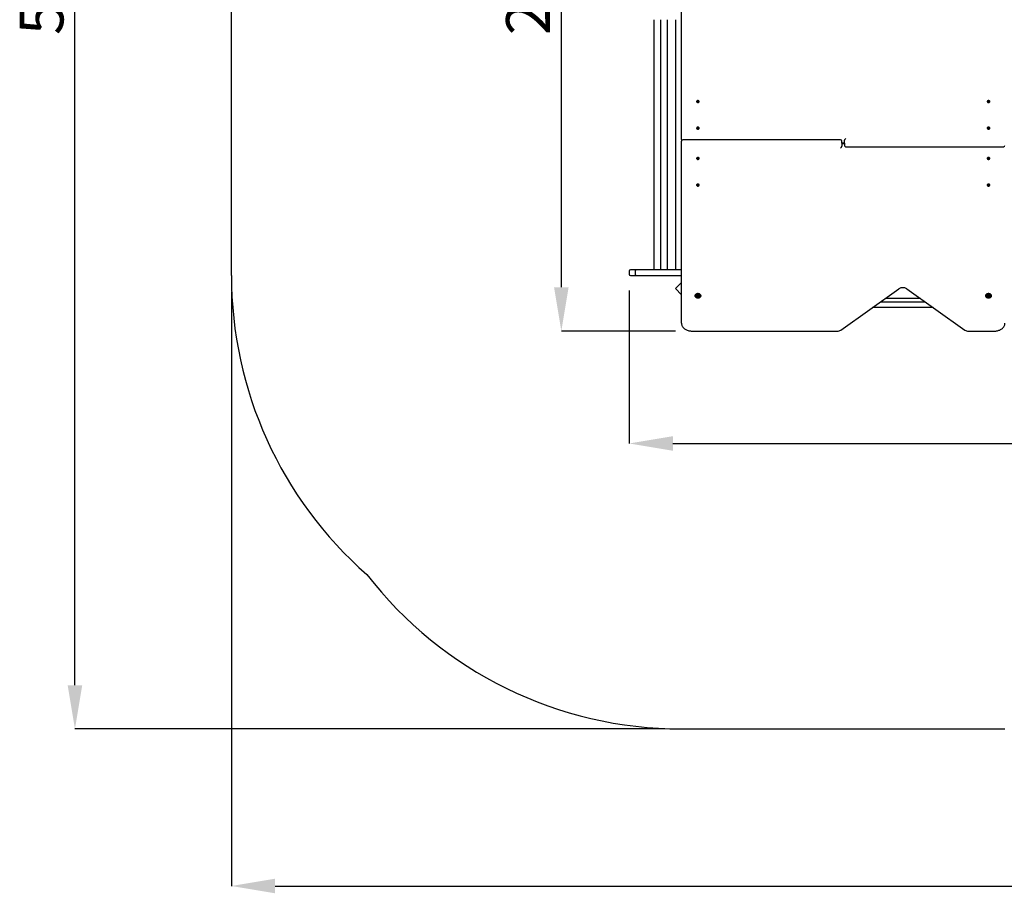
# Model space of a CAD drawing. Units: metres. Extents: x 1.78 to 9.59, y 1.99 to 8.31.
# Drawn here: x 1.78 to 5.49, y 1.99 to 5.28 of the extents above; entities that cross this region are included whole.
import ezdxf

# ---------------------------------------------------------------- set-up
doc = ezdxf.new("R2010")
doc.units = ezdxf.units.M
doc.header["$LTSCALE"] = 55
doc.header["$PDSIZE"] = -1
doc.linetypes.add('SLD-Сплошная', pattern=[0])
doc.layers.add('ПРИМЕЧАНИЯ', color=7, linetype='SLD-Сплошная')
doc.styles.add('SLDTEXTSTYLE3', font='isocpeui.ttf')
doc.dimstyles.new('SLDDIMSTYLE3', dxfattribs={"dimtxt": 0.165, "dimasz": 0.165, "dimexe": 0, "dimexo": 0.0625, "dimgap": 0.04125, "dimtad": 2, "dimrnd": 1e-09, "dimzin": 12, "dimdsep": 46, "dimtxsty": 'SLDTEXTSTYLE3', "dimsah": 1, "dimcen": 0.09, "dimadec": 0, "dimazin": 3, "dimtfac": 1, "dimtdec": 3, "dimtofl": 0, "dimtmove": 0, "dimatfit": 3, "dimfxl": 1, "dimfrac": 2, "dimtolj": 1, "dimtzin": 12, "dimarcsym": 0})

# ---------------------------------------------------------------- blocks, each defined once
blk = doc.blocks.new('_D_5')
at = {"layer": 'Defpoints', "color": 0, "transparency": 16777216}
for p in [(2.5773, 4.3155), (9.5857, 4.3155), (9.5857, 2.0135)]:
    blk.add_point(p, dxfattribs=at)
at = {"layer": 'ПРИМЕЧАНИЯ', "color": 0, "lineweight": -2, "transparency": 16777216}
for p, q in [((2.5773, 4.253), (2.5773, 2.0135)), ((9.5857, 4.253), (9.5857, 2.0135)), ((2.7423, 2.0135), (9.4207, 2.0135))]:
    blk.add_line(p, q, dxfattribs=at)
at = {"layer": 'ПРИМЕЧАНИЯ', "color": 0, "transparency": 16777216}
for points in [[(2.7423, 2.041), (2.7423, 1.986), (2.5773, 2.0135)], [(9.4207, 2.041), (9.4207, 1.986), (9.5857, 2.0135)]]:
    blk.add_solid(points, dxfattribs=at)
at = {"layer": 'ПРИМЕЧАНИЯ', "color": 0, "transparency": 16777216, "insert": (6.0815, 2.2219), "char_height": 0.165, "attachment_point": 2, "style": 'SLDTEXTSTYLE3'}
blk.add_mtext('\\A1;7.01м', dxfattribs=at)
blk = doc.blocks.new('_D_6')
at = {"layer": 'Defpoints', "color": 0, "transparency": 16777216}
for p in [(1.9873, 8.3097), (4.4076, 8.3097), (4.2746, 2.6056)]:
    blk.add_point(p, dxfattribs=at)
at = {"layer": 'ПРИМЕЧАНИЯ', "color": 0, "lineweight": -2, "transparency": 16777216}
for p, q in [((4.3451, 8.3097), (1.9873, 8.3097)), ((1.9873, 2.7706), (1.9873, 8.1447)), ((4.2121, 2.6056), (1.9873, 2.6056))]:
    blk.add_line(p, q, dxfattribs=at)
at = {"layer": 'ПРИМЕЧАНИЯ', "color": 0, "transparency": 16777216}
for points in [[(1.9598, 8.1447), (2.0148, 8.1447), (1.9873, 8.3097)], [(1.9598, 2.7706), (2.0148, 2.7706), (1.9873, 2.6056)]]:
    blk.add_solid(points, dxfattribs=at)
at = {"layer": 'ПРИМЕЧАНИЯ', "color": 0, "transparency": 16777216, "insert": (1.7789, 5.4577), "char_height": 0.165, "attachment_point": 2, "rotation": 90, "style": 'SLDTEXTSTYLE3'}
blk.add_mtext('\\A1;5.7м', dxfattribs=at)
blk = doc.blocks.new('_D_11')
at = {"layer": 'Defpoints', "color": 0, "transparency": 16777216}
for p in [(3.8216, 6.8085), (4.4091, 6.8085), (4.3146, 4.1056)]:
    blk.add_point(p, dxfattribs=at)
at = {"layer": 'ПРИМЕЧАНИЯ', "color": 0, "lineweight": -2, "transparency": 16777216}
for p, q in [((4.3466, 6.8085), (3.8216, 6.8085)), ((3.8216, 4.2706), (3.8216, 6.6435)), ((4.2521, 4.1056), (3.8216, 4.1056))]:
    blk.add_line(p, q, dxfattribs=at)
at = {"layer": 'ПРИМЕЧАНИЯ', "color": 0, "transparency": 16777216}
for points in [[(3.7941, 6.6435), (3.8491, 6.6435), (3.8216, 6.8085)], [(3.7941, 4.2706), (3.8491, 4.2706), (3.8216, 4.1056)]]:
    blk.add_solid(points, dxfattribs=at)
at = {"layer": 'ПРИМЕЧАНИЯ', "color": 0, "transparency": 16777216, "insert": (3.6132, 5.4571), "char_height": 0.165, "attachment_point": 2, "rotation": 90, "style": 'SLDTEXTSTYLE3'}
blk.add_mtext('\\A1;2.7м', dxfattribs=at)
blk = doc.blocks.new('_D_12')
at = {"layer": 'Defpoints', "color": 0, "transparency": 16777216}
for p in [(4.0773, 4.3205), (7.5857, 4.3415), (7.5857, 3.6818)]:
    blk.add_point(p, dxfattribs=at)
at = {"layer": 'ПРИМЕЧАНИЯ', "color": 0, "lineweight": -2, "transparency": 16777216}
for p, q in [((7.5857, 4.279), (7.5857, 3.6818)), ((4.0773, 4.258), (4.0773, 3.6818)), ((4.2423, 3.6818), (7.4207, 3.6818))]:
    blk.add_line(p, q, dxfattribs=at)
at = {"layer": 'ПРИМЕЧАНИЯ', "color": 0, "transparency": 16777216}
for points in [[(4.2423, 3.7093), (4.2423, 3.6543), (4.0773, 3.6818)], [(7.4207, 3.7093), (7.4207, 3.6543), (7.5857, 3.6818)]]:
    blk.add_solid(points, dxfattribs=at)
at = {"layer": 'ПРИМЕЧАНИЯ', "color": 0, "transparency": 16777216, "insert": (5.8315, 3.8881), "char_height": 0.165, "attachment_point": 2, "style": 'SLDTEXTSTYLE3'}
blk.add_mtext('\\A1;3.51м', dxfattribs=at)

msp = doc.modelspace()

# ---------------------------------------------------------------- linework, layer by layer
at = {"color": 7, "linetype": 'SLD-Сплошная', "lineweight": 25}
for p, q in [((4.2746, 4.8283), (4.2746, 5.4916)), ((4.1699, 5.2795), (4.1699, 4.3365)), ((4.195, 5.2795), (4.195, 4.3365)), ((4.2201, 5.2795), (4.2201, 4.3365)), ((4.2536, 4.3365), (4.2536, 5.2795)), ((4.3318, 4.9711), (4.3318, 4.9707)), ((4.3343, 4.9706), (4.3353, 4.971)), ((4.3348, 4.9699), (4.3343, 4.9706)), ((4.3348, 4.97), (4.3343, 4.9706)), ((4.3358, 4.9704), (4.3348, 4.9699)), ((4.3349, 4.9724), (4.3358, 4.9728)), ((4.3356, 4.9717), (4.3349, 4.9724)), ((4.3349, 4.9714), (4.3357, 4.9714)), ((4.3356, 4.9712), (4.3349, 4.9714)), ((4.3357, 4.9703), (4.3357, 4.9713)), ((4.3358, 4.9728), (4.3364, 4.9721)), ((4.3364, 4.9706), (4.3358, 4.9728)), ((4.3362, 4.97), (4.3362, 4.9705)), ((4.3365, 4.9704), (4.3362, 4.97)), ((4.3362, 4.9702), (4.3365, 4.9704)), ((4.3365, 4.9704), (4.3365, 4.9703)), ((4.3367, 4.9719), (4.337, 4.9723)), ((4.3374, 4.9695), (4.3368, 4.9702)), ((4.3369, 4.9703), (4.337, 4.9723)), ((4.337, 4.9723), (4.3371, 4.9718)), ((4.3373, 4.9702), (4.3376, 4.9699)), ((4.3374, 4.9719), (4.3385, 4.9723)), ((4.3374, 4.9704), (4.3376, 4.9707)), ((4.3383, 4.9698), (4.3374, 4.9695)), ((4.3383, 4.9708), (4.3376, 4.9708)), ((4.3376, 4.9707), (4.3376, 4.9695)), ((4.3377, 4.9711), (4.3383, 4.9708)), ((4.3377, 4.9706), (4.3383, 4.9698)), ((4.3379, 4.9713), (4.3385, 4.9723)), ((4.339, 4.9717), (4.3379, 4.9713)), ((4.3385, 4.9723), (4.339, 4.9717)), ((4.3414, 4.9707), (4.3414, 4.9711)), ((5.4278, 4.9711), (5.4278, 4.9707)), ((5.4303, 4.9717), (5.4308, 4.9723)), ((5.4313, 4.9713), (5.4303, 4.9717)), ((5.4308, 4.9723), (5.4318, 4.9719)), ((5.4314, 4.9713), (5.4308, 4.9723)), ((5.4309, 4.9708), (5.4316, 4.9711)), ((5.4317, 4.9708), (5.4309, 4.9708)), ((5.4309, 4.9698), (5.4316, 4.9706)), ((5.4318, 4.9695), (5.4309, 4.9698)), ((5.4317, 4.9695), (5.4317, 4.9707)), ((5.4318, 4.9704), (5.4317, 4.9707)), ((5.4317, 4.9699), (5.4319, 4.9702)), ((5.4324, 4.9702), (5.4318, 4.9695)), ((5.4322, 4.9723), (5.4325, 4.9719)), ((5.4322, 4.9718), (5.4322, 4.9723)), ((5.4324, 4.9703), (5.4322, 4.9723)), ((5.433, 4.97), (5.4327, 4.9704)), ((5.4327, 4.9703), (5.4328, 4.9704)), ((5.4328, 4.9721), (5.4334, 4.9728)), ((5.4328, 4.9706), (5.4334, 4.9728)), ((5.4328, 4.9704), (5.433, 4.9702)), ((5.4331, 4.9705), (5.433, 4.97)), ((5.4334, 4.9728), (5.4343, 4.9724)), ((5.4345, 4.9699), (5.4334, 4.9704)), ((5.4336, 4.9714), (5.4343, 4.9714)), ((5.4336, 4.9713), (5.4336, 4.9703)), ((5.4343, 4.9724), (5.4337, 4.9717)), ((5.4343, 4.9714), (5.4337, 4.9712)), ((5.4339, 4.971), (5.435, 4.9706)), ((5.4344, 4.97), (5.435, 4.9706)), ((5.435, 4.9706), (5.4345, 4.9699)), ((5.4374, 4.9707), (5.4374, 4.9711)), ((4.3318, 4.8707), (4.3318, 4.8703)), ((4.3341, 4.8707), (4.3353, 4.8709)), ((4.3344, 4.87), (4.3341, 4.8707)), ((4.3347, 4.87), (4.3341, 4.8707)), ((4.3355, 4.8702), (4.3344, 4.87)), ((4.3351, 4.8714), (4.3358, 4.8712)), ((4.3356, 4.871), (4.3351, 4.8714)), ((4.3356, 4.8723), (4.3365, 4.8725)), ((4.3358, 4.8715), (4.3356, 4.8723)), ((4.3357, 4.8697), (4.3359, 4.8702)), ((4.3362, 4.87), (4.3357, 4.8697)), ((4.3359, 4.8702), (4.3359, 4.8714)), ((4.3364, 4.8699), (4.3369, 4.8699)), ((4.3367, 4.869), (4.3364, 4.8698)), ((4.3365, 4.8725), (4.3368, 4.8717)), ((4.3368, 4.8702), (4.3365, 4.8725)), ((4.3377, 4.8691), (4.3367, 4.869)), ((4.337, 4.8714), (4.3375, 4.8718)), ((4.3375, 4.8718), (4.3373, 4.8713)), ((4.3381, 4.8701), (4.3374, 4.8702)), ((4.3374, 4.8701), (4.3374, 4.8691)), ((4.3374, 4.87), (4.3377, 4.8691)), ((4.3376, 4.8705), (4.3381, 4.8701)), ((4.3377, 4.8713), (4.3389, 4.8715)), ((4.3391, 4.8708), (4.3379, 4.8706)), ((4.3383, 4.8707), (4.3389, 4.8715)), ((4.3389, 4.8715), (4.3391, 4.8708)), ((4.3414, 4.8703), (4.3414, 4.8707)), ((5.4278, 4.8707), (5.4278, 4.8703)), ((5.4301, 4.8708), (5.4304, 4.8715)), ((5.4313, 4.8706), (5.4301, 4.8708)), ((5.4304, 4.8715), (5.4315, 4.8713)), ((5.4309, 4.8707), (5.4304, 4.8715)), ((5.4311, 4.8701), (5.4316, 4.8705)), ((5.4318, 4.8702), (5.4311, 4.8701)), ((5.4316, 4.8691), (5.4318, 4.87)), ((5.4325, 4.869), (5.4316, 4.8691)), ((5.4317, 4.8718), (5.4322, 4.8714)), ((5.4319, 4.8713), (5.4317, 4.8718)), ((5.4319, 4.8691), (5.4319, 4.8701)), ((5.4324, 4.8717), (5.4327, 4.8725)), ((5.4324, 4.8702), (5.4327, 4.8725)), ((5.4324, 4.8699), (5.4328, 4.8699)), ((5.4328, 4.8698), (5.4325, 4.869)), ((5.4327, 4.8725), (5.4337, 4.8723)), ((5.4335, 4.8697), (5.433, 4.87)), ((5.4333, 4.8702), (5.4335, 4.8697)), ((5.4337, 4.8723), (5.4334, 4.8715)), ((5.4334, 4.8714), (5.4334, 4.8702)), ((5.4334, 4.8712), (5.4341, 4.8714)), ((5.4341, 4.8714), (5.4336, 4.871)), ((5.4349, 4.87), (5.4337, 4.8702)), ((5.4339, 4.8709), (5.4351, 4.8707)), ((5.4345, 4.87), (5.4351, 4.8707)), ((5.4351, 4.8707), (5.4349, 4.87)), ((5.4374, 4.8703), (5.4374, 4.8707)), ((4.2746, 4.8283), (4.2746, 4.8212)), ((4.2746, 4.8135), (4.2746, 4.8212)), ((4.2746, 4.1353), (4.2746, 4.8135)), ((4.8746, 4.8262), (4.2796, 4.8262)), ((4.8796, 4.8135), (4.8796, 4.8212)), ((4.8796, 4.8155), (4.8896, 4.8155)), ((4.8796, 4.8135), (4.8796, 4.8021)), ((4.8896, 4.8114), (4.8796, 4.8114)), ((4.8896, 4.8135), (4.8896, 4.8248)), ((4.8896, 4.8135), (4.8896, 4.8057)), ((4.8946, 4.8007), (5.4896, 4.8007)), ((4.3318, 4.7566), (4.3318, 4.7562)), ((4.3341, 4.7562), (4.3344, 4.7569)), ((4.3347, 4.7569), (4.3341, 4.7562)), ((4.3353, 4.756), (4.3341, 4.7562)), ((4.3344, 4.7569), (4.3355, 4.7567)), ((4.3351, 4.7555), (4.3356, 4.7559)), ((4.3358, 4.7557), (4.3351, 4.7555)), ((4.3356, 4.7546), (4.3358, 4.7554)), ((4.3365, 4.7544), (4.3356, 4.7546)), ((4.3357, 4.7572), (4.3362, 4.7569)), ((4.3359, 4.7567), (4.3357, 4.7572)), ((4.3359, 4.7555), (4.3359, 4.7567)), ((4.3364, 4.7571), (4.3367, 4.7579)), ((4.3369, 4.757), (4.3364, 4.757)), ((4.3368, 4.7568), (4.3365, 4.7544)), ((4.3368, 4.7553), (4.3365, 4.7544)), ((4.3367, 4.7579), (4.3377, 4.7578)), ((4.3375, 4.7551), (4.337, 4.7555)), ((4.3373, 4.7556), (4.3375, 4.7551)), ((4.3374, 4.7578), (4.3374, 4.7568)), ((4.3377, 4.7578), (4.3374, 4.7569)), ((4.3374, 4.7567), (4.3381, 4.7568)), ((4.3381, 4.7568), (4.3376, 4.7564)), ((4.3389, 4.7554), (4.3377, 4.7556)), ((4.3379, 4.7563), (4.3391, 4.7561)), ((4.3383, 4.7563), (4.3389, 4.7554)), ((4.3391, 4.7561), (4.3389, 4.7554)), ((4.3414, 4.7562), (4.3414, 4.7566)), ((5.4278, 4.7566), (5.4278, 4.7562)), ((5.4301, 4.7561), (5.4313, 4.7563)), ((5.4304, 4.7554), (5.4301, 4.7561)), ((5.4309, 4.7563), (5.4304, 4.7554)), ((5.4315, 4.7556), (5.4304, 4.7554)), ((5.4311, 4.7568), (5.4318, 4.7567)), ((5.4316, 4.7564), (5.4311, 4.7568)), ((5.4316, 4.7578), (5.4325, 4.7579)), ((5.4318, 4.7569), (5.4316, 4.7578)), ((5.4317, 4.7551), (5.4319, 4.7556)), ((5.4322, 4.7555), (5.4317, 4.7551)), ((5.4319, 4.7568), (5.4319, 4.7578)), ((5.4328, 4.757), (5.4324, 4.757)), ((5.4324, 4.7568), (5.4327, 4.7544)), ((5.4327, 4.7544), (5.4324, 4.7553)), ((5.4325, 4.7579), (5.4328, 4.7571)), ((5.4337, 4.7546), (5.4327, 4.7544)), ((5.433, 4.7569), (5.4335, 4.7572)), ((5.4335, 4.7572), (5.4333, 4.7567)), ((5.4334, 4.7567), (5.4334, 4.7555)), ((5.4341, 4.7555), (5.4334, 4.7557)), ((5.4334, 4.7554), (5.4337, 4.7546)), ((5.4336, 4.7559), (5.4341, 4.7555)), ((5.4337, 4.7567), (5.4349, 4.7569)), ((5.4351, 4.7562), (5.4339, 4.756)), ((5.4345, 4.7569), (5.4351, 4.7562)), ((5.4349, 4.7569), (5.4351, 4.7562)), ((5.4374, 4.7562), (5.4374, 4.7566)), ((4.3318, 4.6562), (4.3318, 4.6558)), ((4.3343, 4.6564), (4.3348, 4.657)), ((4.3348, 4.6569), (4.3343, 4.6564)), ((4.3353, 4.6559), (4.3343, 4.6564)), ((4.3348, 4.657), (4.3358, 4.6565)), ((4.3349, 4.6555), (4.3356, 4.6557)), ((4.3357, 4.6555), (4.3349, 4.6555)), ((4.3349, 4.6545), (4.3356, 4.6552)), ((4.3358, 4.6541), (4.3349, 4.6545)), ((4.3357, 4.6556), (4.3357, 4.6566)), ((4.3364, 4.6563), (4.3358, 4.6541)), ((4.3364, 4.6548), (4.3358, 4.6541)), ((4.3362, 4.657), (4.3365, 4.6565)), ((4.3362, 4.6564), (4.3362, 4.657)), ((4.3365, 4.6566), (4.3362, 4.6567)), ((4.3365, 4.6566), (4.3365, 4.6566)), ((4.337, 4.6546), (4.3367, 4.655)), ((4.3368, 4.6567), (4.3374, 4.6574)), ((4.3369, 4.6566), (4.337, 4.6546)), ((4.3371, 4.6551), (4.337, 4.6546)), ((4.3376, 4.657), (4.3373, 4.6567)), ((4.3374, 4.6574), (4.3383, 4.6571)), ((4.3374, 4.6565), (4.3376, 4.6562)), ((4.3385, 4.6546), (4.3374, 4.655)), ((4.3376, 4.6574), (4.3376, 4.6562)), ((4.3376, 4.6561), (4.3383, 4.6561)), ((4.3383, 4.6571), (4.3377, 4.6563)), ((4.3383, 4.6561), (4.3377, 4.6558)), ((4.3379, 4.6556), (4.339, 4.6552)), ((4.3379, 4.6556), (4.3385, 4.6546)), ((4.339, 4.6552), (4.3385, 4.6546)), ((4.3414, 4.6558), (4.3414, 4.6562)), ((5.4278, 4.6562), (5.4278, 4.6558)), ((5.4303, 4.6552), (5.4313, 4.6556)), ((5.4308, 4.6546), (5.4303, 4.6552)), ((5.4314, 4.6556), (5.4308, 4.6546)), ((5.4318, 4.655), (5.4308, 4.6546)), ((5.4309, 4.6571), (5.4318, 4.6574)), ((5.4316, 4.6563), (5.4309, 4.6571)), ((5.4309, 4.6561), (5.4317, 4.6561)), ((5.4316, 4.6558), (5.4309, 4.6561)), ((5.4317, 4.6562), (5.4317, 4.6574)), ((5.4319, 4.6567), (5.4317, 4.657)), ((5.4318, 4.6565), (5.4317, 4.6562)), ((5.4318, 4.6574), (5.4324, 4.6567)), ((5.4324, 4.6566), (5.4322, 4.6546)), ((5.4322, 4.6546), (5.4322, 4.6551)), ((5.4325, 4.655), (5.4322, 4.6546)), ((5.4327, 4.6565), (5.433, 4.657)), ((5.4328, 4.6566), (5.4327, 4.6566)), ((5.433, 4.6567), (5.4328, 4.6566)), ((5.4328, 4.6563), (5.4334, 4.6541)), ((5.4334, 4.6541), (5.4328, 4.6548)), ((5.433, 4.657), (5.4331, 4.6564)), ((5.4334, 4.6565), (5.4345, 4.657)), ((5.4343, 4.6545), (5.4334, 4.6541)), ((5.4336, 4.6566), (5.4336, 4.6556)), ((5.4343, 4.6555), (5.4336, 4.6555)), ((5.4337, 4.6557), (5.4343, 4.6555)), ((5.4337, 4.6552), (5.4343, 4.6545)), ((5.435, 4.6564), (5.4339, 4.6559)), ((5.4344, 4.6569), (5.435, 4.6564)), ((5.4345, 4.657), (5.435, 4.6564)), ((5.4374, 4.6558), (5.4374, 4.6562)), ((4.0773, 4.3315), (4.0773, 4.3205)), ((4.0972, 4.3365), (4.0823, 4.3365)), ((4.0823, 4.3155), (4.0972, 4.3155)), ((4.1045, 4.3365), (4.0972, 4.3365)), ((4.0972, 4.3155), (4.1045, 4.3155)), ((4.0995, 4.3315), (4.0995, 4.3205)), ((4.1046, 4.3365), (4.1045, 4.3365)), ((4.1045, 4.3155), (4.1046, 4.3155)), ((4.1665, 4.3365), (4.1046, 4.3365)), ((4.1046, 4.3155), (4.1665, 4.3155)), ((4.2164, 4.3365), (4.1665, 4.3365)), ((4.1665, 4.3155), (4.2164, 4.3155)), ((4.2746, 4.3365), (4.2164, 4.3365)), ((4.2164, 4.3155), (4.2746, 4.3155)), ((4.2746, 4.2883), (4.2518, 4.2655)), ((4.2518, 4.2655), (4.2746, 4.2427)), ((4.326, 4.2392), (4.326, 4.2381)), ((4.3347, 4.238), (4.3347, 4.2386)), ((4.3347, 4.2354), (4.3347, 4.2367)), ((4.3386, 4.2386), (4.3386, 4.238)), ((4.3386, 4.2367), (4.3386, 4.2354)), ((4.3473, 4.2381), (4.3473, 4.2392)), ((4.8755, 4.1096), (5.0948, 4.2647)), ((5.1244, 4.2647), (5.3437, 4.1096)), ((5.422, 4.2392), (5.422, 4.2381)), ((5.4307, 4.238), (5.4307, 4.2386)), ((5.4307, 4.2354), (5.4307, 4.2367)), ((5.4346, 4.2386), (5.4346, 4.238)), ((5.4346, 4.2367), (5.4346, 4.2354)), ((5.4433, 4.2381), (5.4433, 4.2392)), ((5.0252, 4.2155), (5.194, 4.2155)), ((5.1756, 4.2285), (5.0436, 4.2285)), ((5.2237, 4.1945), (4.9955, 4.1945)), ((4.3146, 4.1056), (4.862, 4.1056)), ((5.3572, 4.1056), (5.4546, 4.1056))]:
    msp.add_line(p, q, dxfattribs=at)
at = {"color": 251, "linetype": 'SLD-Сплошная', "true_color": 0x636466}
for p, q in [((2.5773, 4.3155), (2.5773, 5.3115)), ((4.2746, 2.6056), (5.4946, 2.6056))]:
    msp.add_line(p, q, dxfattribs=at)
at = {"color": 7, "linetype": 'SLD-Сплошная', "lineweight": 25, "flags": 128}
for points in [[(4.3407, 4.9729), (4.34, 4.9736), (4.339, 4.9741), (4.3379, 4.9744), (4.3367, 4.9745), (4.3355, 4.9744), (4.3344, 4.9742), (4.3334, 4.9737), (4.3326, 4.973), (4.3321, 4.9723), (4.3318, 4.9714), (4.3319, 4.9706), (4.3322, 4.9698), (4.3328, 4.969), (4.3337, 4.9684), (4.3347, 4.968), (4.3359, 4.9678), (4.3371, 4.9678), (4.3383, 4.968), (4.3393, 4.9683), (4.3402, 4.9689), (4.3409, 4.9696), (4.3413, 4.9704), (4.3414, 4.9713), (4.3412, 4.9721), (4.3407, 4.9729)], [(4.3318, 4.9707), (4.3319, 4.9702), (4.3322, 4.9693), (4.3328, 4.9686), (4.3337, 4.968), (4.3347, 4.9676), (4.3359, 4.9674), (4.3371, 4.9673), (4.3383, 4.9675), (4.3393, 4.9679), (4.3402, 4.9685), (4.3409, 4.9692), (4.3413, 4.97), (4.3414, 4.9707)], [(5.4285, 4.9729), (5.428, 4.9721), (5.4278, 4.9713), (5.4279, 4.9704), (5.4283, 4.9696), (5.429, 4.9689), (5.4299, 4.9683), (5.431, 4.968), (5.4321, 4.9678), (5.4333, 4.9678), (5.4345, 4.968), (5.4355, 4.9684), (5.4364, 4.969), (5.437, 4.9698), (5.4374, 4.9706), (5.4374, 4.9714), (5.4371, 4.9723), (5.4366, 4.973), (5.4358, 4.9737), (5.4348, 4.9742), (5.4337, 4.9744), (5.4325, 4.9745), (5.4313, 4.9744), (5.4302, 4.9741), (5.4292, 4.9736), (5.4285, 4.9729)], [(5.4278, 4.9707), (5.4279, 4.97), (5.4283, 4.9692), (5.429, 4.9685), (5.4299, 4.9679), (5.431, 4.9675), (5.4321, 4.9673), (5.4333, 4.9674), (5.4345, 4.9676), (5.4355, 4.968), (5.4364, 4.9686), (5.437, 4.9693), (5.4374, 4.9702), (5.4374, 4.9707)], [(4.3355, 4.874), (4.3344, 4.8737), (4.3334, 4.8732), (4.3326, 4.8726), (4.3321, 4.8718), (4.3318, 4.871), (4.3319, 4.8701), (4.3322, 4.8693), (4.3329, 4.8686), (4.3337, 4.868), (4.3348, 4.8676), (4.3359, 4.8674), (4.3371, 4.8674), (4.3383, 4.8676), (4.3394, 4.868), (4.3403, 4.8685), (4.3409, 4.8692), (4.3413, 4.87), (4.3414, 4.8709), (4.3412, 4.8717), (4.3407, 4.8725), (4.34, 4.8732), (4.339, 4.8737), (4.3379, 4.874), (4.3367, 4.8741), (4.3355, 4.874)], [(4.3318, 4.8703), (4.3319, 4.8697), (4.3322, 4.8689), (4.3329, 4.8682), (4.3337, 4.8676), (4.3348, 4.8672), (4.3359, 4.8669), (4.3371, 4.8669), (4.3383, 4.8671), (4.3394, 4.8675), (4.3403, 4.8681), (4.3409, 4.8688), (4.3413, 4.8696), (4.3414, 4.8703)], [(5.4337, 4.874), (5.4325, 4.8741), (5.4314, 4.874), (5.4302, 4.8737), (5.4293, 4.8732), (5.4285, 4.8725), (5.428, 4.8717), (5.4278, 4.8709), (5.4279, 4.87), (5.4283, 4.8692), (5.429, 4.8685), (5.4299, 4.868), (5.4309, 4.8676), (5.4321, 4.8674), (5.4333, 4.8674), (5.4345, 4.8676), (5.4355, 4.868), (5.4364, 4.8686), (5.437, 4.8693), (5.4373, 4.8701), (5.4374, 4.871), (5.4372, 4.8718), (5.4366, 4.8726), (5.4359, 4.8732), (5.4349, 4.8737), (5.4337, 4.874)], [(5.4278, 4.8703), (5.4279, 4.8696), (5.4283, 4.8688), (5.429, 4.8681), (5.4299, 4.8675), (5.4309, 4.8671), (5.4321, 4.8669), (5.4333, 4.8669), (5.4345, 4.8672), (5.4355, 4.8676), (5.4364, 4.8682), (5.437, 4.8689), (5.4373, 4.8697), (5.4374, 4.8703)], [(4.3414, 4.7566), (4.3413, 4.7573), (4.3409, 4.7581), (4.3403, 4.7588), (4.3394, 4.7594), (4.3383, 4.7598), (4.3371, 4.76), (4.3359, 4.76), (4.3348, 4.7597), (4.3337, 4.7593), (4.3329, 4.7587), (4.3322, 4.758), (4.3319, 4.7572), (4.3318, 4.7566)], [(4.3355, 4.7529), (4.3367, 4.7528), (4.3379, 4.7529), (4.339, 4.7532), (4.34, 4.7537), (4.3407, 4.7544), (4.3412, 4.7552), (4.3414, 4.756), (4.3413, 4.7569), (4.3409, 4.7577), (4.3403, 4.7584), (4.3394, 4.759), (4.3383, 4.7594), (4.3371, 4.7596), (4.3359, 4.7595), (4.3348, 4.7593), (4.3337, 4.7589), (4.3329, 4.7583), (4.3322, 4.7576), (4.3319, 4.7568), (4.3318, 4.7559), (4.3321, 4.7551), (4.3326, 4.7543), (4.3334, 4.7537), (4.3344, 4.7532), (4.3355, 4.7529)], [(5.4374, 4.7566), (5.4373, 4.7572), (5.437, 4.758), (5.4364, 4.7587), (5.4355, 4.7593), (5.4345, 4.7597), (5.4333, 4.76), (5.4321, 4.76), (5.4309, 4.7598), (5.4299, 4.7594), (5.429, 4.7588), (5.4283, 4.7581), (5.4279, 4.7573), (5.4278, 4.7566)], [(5.4337, 4.7529), (5.4349, 4.7532), (5.4359, 4.7537), (5.4366, 4.7543), (5.4372, 4.7551), (5.4374, 4.7559), (5.4373, 4.7568), (5.437, 4.7576), (5.4364, 4.7583), (5.4355, 4.7589), (5.4345, 4.7593), (5.4333, 4.7595), (5.4321, 4.7596), (5.4309, 4.7594), (5.4299, 4.759), (5.429, 4.7584), (5.4283, 4.7577), (5.4279, 4.7569), (5.4278, 4.756), (5.428, 4.7552), (5.4285, 4.7544), (5.4293, 4.7537), (5.4302, 4.7532), (5.4314, 4.7529), (5.4325, 4.7528), (5.4337, 4.7529)], [(4.3414, 4.6562), (4.3413, 4.6569), (4.3409, 4.6577), (4.3402, 4.6584), (4.3393, 4.659), (4.3383, 4.6594), (4.3371, 4.6596), (4.3359, 4.6595), (4.3347, 4.6593), (4.3337, 4.6589), (4.3328, 4.6583), (4.3322, 4.6576), (4.3319, 4.6567), (4.3318, 4.6562)], [(4.3407, 4.654), (4.3412, 4.6548), (4.3414, 4.6556), (4.3413, 4.6565), (4.3409, 4.6573), (4.3402, 4.658), (4.3393, 4.6586), (4.3383, 4.659), (4.3371, 4.6591), (4.3359, 4.6591), (4.3347, 4.6589), (4.3337, 4.6585), (4.3328, 4.6579), (4.3322, 4.6571), (4.3319, 4.6563), (4.3318, 4.6555), (4.3321, 4.6546), (4.3326, 4.6539), (4.3334, 4.6532), (4.3344, 4.6528), (4.3355, 4.6525), (4.3367, 4.6524), (4.3379, 4.6525), (4.339, 4.6528), (4.34, 4.6534), (4.3407, 4.654)], [(5.4374, 4.6562), (5.4374, 4.6567), (5.437, 4.6576), (5.4364, 4.6583), (5.4355, 4.6589), (5.4345, 4.6593), (5.4333, 4.6595), (5.4321, 4.6596), (5.431, 4.6594), (5.4299, 4.659), (5.429, 4.6584), (5.4283, 4.6577), (5.4279, 4.6569), (5.4278, 4.6562)], [(5.4285, 4.654), (5.4292, 4.6534), (5.4302, 4.6528), (5.4313, 4.6525), (5.4325, 4.6524), (5.4337, 4.6525), (5.4348, 4.6528), (5.4358, 4.6532), (5.4366, 4.6539), (5.4371, 4.6546), (5.4374, 4.6555), (5.4374, 4.6563), (5.437, 4.6571), (5.4364, 4.6579), (5.4355, 4.6585), (5.4345, 4.6589), (5.4333, 4.6591), (5.4321, 4.6591), (5.431, 4.659), (5.4299, 4.6586), (5.429, 4.658), (5.4283, 4.6573), (5.4279, 4.6565), (5.4278, 4.6556), (5.428, 4.6548), (5.4285, 4.654)], [(4.3473, 4.2392), (4.3471, 4.2405), (4.3467, 4.2417), (4.346, 4.2428), (4.345, 4.2438), (4.3438, 4.2448), (4.3424, 4.2455), (4.3409, 4.2461), (4.3392, 4.2465), (4.3375, 4.2467), (4.3357, 4.2467), (4.334, 4.2465), (4.3323, 4.2461), (4.3308, 4.2455), (4.3294, 4.2448), (4.3282, 4.2438), (4.3273, 4.2428), (4.3265, 4.2417), (4.3261, 4.2405), (4.326, 4.2392)], [(4.3473, 4.2381), (4.3471, 4.2368), (4.3467, 4.2356), (4.346, 4.2345), (4.345, 4.2335), (4.3438, 4.2325), (4.3424, 4.2318), (4.3409, 4.2312), (4.3392, 4.2308), (4.3375, 4.2306), (4.3357, 4.2306), (4.334, 4.2308), (4.3323, 4.2312), (4.3308, 4.2318), (4.3294, 4.2325), (4.3282, 4.2335), (4.3273, 4.2345), (4.3265, 4.2356), (4.3261, 4.2368), (4.326, 4.2381), (4.3261, 4.2393), (4.3265, 4.2405), (4.3273, 4.2417), (4.3282, 4.2427), (4.3294, 4.2436), (4.3308, 4.2444), (4.3323, 4.245), (4.334, 4.2454), (4.3357, 4.2456), (4.3375, 4.2456), (4.3392, 4.2454), (4.3409, 4.245), (4.3424, 4.2444), (4.3438, 4.2436), (4.345, 4.2427), (4.346, 4.2417), (4.3467, 4.2405), (4.3471, 4.2393), (4.3473, 4.2381)], [(4.3261, 4.2391), (4.3261, 4.2393), (4.3262, 4.2405), (4.3266, 4.2417), (4.3273, 4.2428), (4.3283, 4.2439), (4.3295, 4.2448), (4.3308, 4.2455), (4.3324, 4.2461), (4.334, 4.2465), (4.3357, 4.2467), (4.3375, 4.2467), (4.3392, 4.2465), (4.3409, 4.2461), (4.3424, 4.2455), (4.3438, 4.2448), (4.3449, 4.2439), (4.3459, 4.2428), (4.3466, 4.2417), (4.347, 4.2405), (4.3472, 4.2393), (4.3472, 4.2393)], [(4.3472, 4.238), (4.347, 4.2392), (4.3466, 4.2404), (4.3459, 4.2416), (4.3449, 4.2426), (4.3438, 4.2435), (4.3424, 4.2443), (4.3409, 4.2448), (4.3392, 4.2452), (4.3375, 4.2454), (4.3357, 4.2454), (4.334, 4.2452), (4.3324, 4.2448), (4.3308, 4.2443), (4.3295, 4.2435), (4.3283, 4.2426), (4.3273, 4.2416), (4.3266, 4.2404), (4.3262, 4.2392), (4.3261, 4.238), (4.3262, 4.2368), (4.3266, 4.2356), (4.3273, 4.2345), (4.3283, 4.2334), (4.3295, 4.2325), (4.3308, 4.2318), (4.3324, 4.2312), (4.334, 4.2308), (4.3357, 4.2306), (4.3375, 4.2306), (4.3392, 4.2308), (4.3409, 4.2312), (4.3424, 4.2318), (4.3438, 4.2325), (4.3449, 4.2334), (4.3459, 4.2345), (4.3466, 4.2356), (4.347, 4.2368), (4.3472, 4.238)], [(4.3326, 4.2337), (4.3319, 4.2341), (4.3309, 4.2349), (4.3301, 4.2358), (4.3296, 4.2367), (4.3294, 4.2378), (4.3295, 4.2388), (4.3298, 4.2398), (4.3305, 4.2407), (4.3314, 4.2415), (4.3325, 4.2422), (4.3338, 4.2427), (4.3352, 4.243), (4.3366, 4.2431)], [(4.3366, 4.2431), (4.3381, 4.243), (4.3395, 4.2427), (4.3408, 4.2422), (4.3419, 4.2415), (4.3428, 4.2407), (4.3434, 4.2398), (4.3438, 4.2388), (4.3439, 4.2378), (4.3436, 4.2367), (4.3431, 4.2358), (4.3424, 4.2349), (4.3413, 4.2341), (4.3408, 4.2338)], [(5.4433, 4.2392), (5.4431, 4.2405), (5.4427, 4.2417), (5.442, 4.2428), (5.441, 4.2438), (5.4398, 4.2448), (5.4384, 4.2455), (5.4369, 4.2461), (5.4352, 4.2465), (5.4335, 4.2467), (5.4317, 4.2467), (5.43, 4.2465), (5.4283, 4.2461), (5.4268, 4.2455), (5.4254, 4.2448), (5.4242, 4.2438), (5.4233, 4.2428), (5.4225, 4.2417), (5.4221, 4.2405), (5.422, 4.2392), (5.422, 4.2392)], [(5.422, 4.2381), (5.4221, 4.2393), (5.4225, 4.2405), (5.4233, 4.2417), (5.4242, 4.2427), (5.4254, 4.2436), (5.4268, 4.2444), (5.4283, 4.245), (5.43, 4.2454), (5.4317, 4.2456), (5.4335, 4.2456), (5.4352, 4.2454), (5.4369, 4.245), (5.4384, 4.2444), (5.4398, 4.2436), (5.441, 4.2427), (5.442, 4.2417), (5.4427, 4.2405), (5.4431, 4.2393), (5.4433, 4.2381), (5.4431, 4.2368), (5.4427, 4.2356), (5.442, 4.2345), (5.441, 4.2335), (5.4398, 4.2325), (5.4384, 4.2318), (5.4369, 4.2312), (5.4352, 4.2308), (5.4335, 4.2306), (5.4317, 4.2306), (5.43, 4.2308), (5.4283, 4.2312), (5.4268, 4.2318), (5.4254, 4.2325), (5.4242, 4.2335), (5.4233, 4.2345), (5.4225, 4.2356), (5.4221, 4.2368), (5.422, 4.2381)], [(5.4221, 4.2393), (5.4222, 4.2405), (5.4226, 4.2417), (5.4233, 4.2428), (5.4243, 4.2439), (5.4255, 4.2448), (5.4268, 4.2455), (5.4284, 4.2461), (5.43, 4.2465), (5.4317, 4.2467), (5.4335, 4.2467), (5.4352, 4.2465), (5.4369, 4.2461), (5.4384, 4.2455), (5.4398, 4.2448), (5.4409, 4.2439), (5.4419, 4.2428), (5.4426, 4.2417), (5.443, 4.2405), (5.4432, 4.2393), (5.4432, 4.2391)], [(5.4221, 4.238), (5.4222, 4.2368), (5.4226, 4.2356), (5.4233, 4.2345), (5.4243, 4.2334), (5.4255, 4.2325), (5.4268, 4.2318), (5.4284, 4.2312), (5.43, 4.2308), (5.4317, 4.2306), (5.4335, 4.2306), (5.4352, 4.2308), (5.4369, 4.2312), (5.4384, 4.2318), (5.4398, 4.2325), (5.4409, 4.2334), (5.4419, 4.2345), (5.4426, 4.2356), (5.443, 4.2368), (5.4432, 4.238), (5.443, 4.2392), (5.4426, 4.2404), (5.4419, 4.2416), (5.4409, 4.2426), (5.4398, 4.2435), (5.4384, 4.2443), (5.4369, 4.2448), (5.4352, 4.2452), (5.4335, 4.2454), (5.4317, 4.2454), (5.43, 4.2452), (5.4284, 4.2448), (5.4268, 4.2443), (5.4255, 4.2435), (5.4243, 4.2426), (5.4233, 4.2416), (5.4226, 4.2404), (5.4222, 4.2392), (5.4221, 4.238)], [(5.4285, 4.2338), (5.4285, 4.2338), (5.4274, 4.2345), (5.4265, 4.2353), (5.4258, 4.2362), (5.4255, 4.2372), (5.4254, 4.2383), (5.4256, 4.2393), (5.4261, 4.2403), (5.4269, 4.2411), (5.4279, 4.2419), (5.4291, 4.2425), (5.4304, 4.2429), (5.4319, 4.2431), (5.4334, 4.2431), (5.4348, 4.2429), (5.4361, 4.2425), (5.4373, 4.2419), (5.4384, 4.2411), (5.4391, 4.2403), (5.4396, 4.2393), (5.4399, 4.2383), (5.4398, 4.2372), (5.4394, 4.2362), (5.4388, 4.2353), (5.4379, 4.2345), (5.4369, 4.2339)], [(4.2746, 4.1353), (4.2747, 4.1339), (4.2749, 4.1315), (4.2755, 4.1291), (4.2763, 4.1268), (4.2773, 4.1245), (4.2786, 4.1223), (4.2801, 4.1202), (4.2818, 4.1182), (4.2838, 4.1163), (4.286, 4.1145), (4.2883, 4.1129), (4.2908, 4.1114), (4.2935, 4.11), (4.2964, 4.1088), (4.2993, 4.1078), (4.3023, 4.107), (4.3055, 4.1064), (4.3086, 4.1059), (4.3118, 4.1057), (4.3146, 4.1056)], [(5.4546, 4.1056), (5.4564, 4.1056), (5.4596, 4.1058), (5.4628, 4.1062), (5.4659, 4.1068), (5.469, 4.1076), (5.472, 4.1085), (5.4748, 4.1096), (5.4776, 4.1109), (5.4802, 4.1124), (5.4826, 4.114), (5.4849, 4.1158), (5.4869, 4.1177), (5.4887, 4.1197), (5.4903, 4.1219), (5.4917, 4.1241), (5.4928, 4.1264), (5.4937, 4.1288), (5.4942, 4.1312), (5.4946, 4.1336), (5.4946, 4.1353)]]:
    msp.add_lwpolyline(points, dxfattribs=at)
at = {"color": 7, "linetype": 'SLD-Сплошная', "lineweight": 25}
for centre, radius, start, end in [((4.3351, 4.9716), 0.000653, 291.7938, 320.4465), ((4.3353, 4.9714), 0.00041, 2.3189, 41.5727), ((4.3362, 4.9695), 0.000959, 90.3237, 112.4573), ((4.3369, 4.9725), 0.000674, 221.5504, 249.6145), ((4.3363, 4.9698), 0.000674, 41.5504, 69.6145), ((4.337, 4.9712), 0.00101, 258.2159, 285.5646), ((4.337, 4.9728), 0.000959, 270.3237, 292.4573), ((4.338, 4.9708), 0.00041, 182.3189, 221.5727), ((4.3382, 4.9707), 0.000653, 111.7938, 140.4465), ((5.4311, 4.9707), 0.000653, 39.5535, 68.2062), ((5.4313, 4.9708), 0.00041, 318.4273, 357.6811), ((5.4322, 4.9728), 0.000959, 247.5427, 269.6763), ((5.4322, 4.9712), 0.00101, 254.4418, 281.7777), ((5.4329, 4.9698), 0.000674, 110.3855, 138.4496), ((5.4323, 4.9725), 0.000674, 290.3855, 318.4496), ((5.433, 4.9695), 0.000959, 67.5427, 89.6763), ((5.434, 4.9714), 0.00041, 138.4273, 177.6811), ((5.4342, 4.9716), 0.000653, 219.5535, 248.2062), ((4.3352, 4.8717), 0.000848, 279.0219, 303.0637), ((4.3357, 4.8692), 0.00101, 78.3187, 99.6299), ((4.3355, 4.8714), 0.00037, 336.9261, 18.9725), ((4.336, 4.8696), 0.000496, 20.3269, 54.8255), ((4.3373, 4.8718), 0.000496, 200.3269, 234.8255), ((4.3375, 4.8704), 0.000743, 215.7273, 263.4528), ((4.3375, 4.8723), 0.00101, 258.3187, 279.6299), ((4.3377, 4.8701), 0.00037, 156.9261, 198.9725), ((4.3381, 4.8698), 0.000848, 99.0219, 123.0637), ((5.4312, 4.8698), 0.000848, 56.9363, 80.9781), ((5.4317, 4.8723), 0.00101, 260.3701, 281.6813), ((5.4315, 4.8701), 0.00037, 341.0275, 23.0739), ((5.4318, 4.8703), 0.000712, 275.4548, 325.3652), ((5.432, 4.8718), 0.000496, 305.1745, 339.6731), ((5.4333, 4.8696), 0.000496, 125.1745, 159.6731), ((5.4335, 4.8692), 0.00101, 80.3701, 101.6813), ((5.4337, 4.8714), 0.00037, 161.0275, 203.0739), ((5.4341, 4.8717), 0.000848, 236.9363, 260.9781), ((4.2796, 4.8212), 0.005, 90, 180), ((4.8746, 4.8212), 0.005, 0, 90), ((4.8946, 4.8057), 0.005, 180, 270), ((5.4896, 4.8057), 0.005, 270, 0), ((4.3352, 4.7552), 0.000848, 56.9363, 80.9781), ((4.3357, 4.7577), 0.00101, 260.3701, 281.6813), ((4.3355, 4.7555), 0.00037, 341.0275, 23.0739), ((4.336, 4.7573), 0.000496, 305.1745, 339.6731), ((4.3373, 4.7551), 0.000496, 125.1745, 159.6731), ((4.3374, 4.7566), 0.000712, 95.4548, 145.3652), ((4.3375, 4.7546), 0.00101, 80.3701, 101.6813), ((4.3377, 4.7568), 0.00037, 161.0275, 203.0739), ((4.3381, 4.7572), 0.000848, 236.9363, 260.9781), ((5.4312, 4.7572), 0.000848, 279.0219, 303.0637), ((5.4317, 4.7546), 0.00101, 78.3187, 99.6299), ((5.4315, 4.7568), 0.00037, 336.9261, 18.9725), ((5.4318, 4.7565), 0.000743, 35.7273, 83.4528), ((5.432, 4.7551), 0.000496, 20.3269, 54.8255), ((5.4333, 4.7573), 0.000496, 200.3269, 234.8255), ((5.4335, 4.7577), 0.00101, 258.3187, 279.6299), ((5.4337, 4.7555), 0.00037, 156.9261, 198.9725), ((5.4341, 4.7552), 0.000848, 99.0219, 123.0637), ((4.3351, 4.6553), 0.000653, 39.5535, 68.2062), ((4.3353, 4.6555), 0.00041, 318.4273, 357.6811), ((4.3362, 4.6574), 0.000959, 247.5427, 269.6763), ((4.3369, 4.6544), 0.000674, 110.3855, 138.4496), ((4.3363, 4.6571), 0.000674, 290.3855, 318.4496), ((4.337, 4.6557), 0.00101, 74.4418, 101.7777), ((4.337, 4.6541), 0.000959, 67.5427, 89.6763), ((4.338, 4.6561), 0.00041, 138.4273, 177.6811), ((4.3382, 4.6562), 0.000653, 219.5535, 248.2062), ((5.4311, 4.6562), 0.000653, 291.7938, 320.4465), ((5.4313, 4.6561), 0.00041, 2.3189, 41.5727), ((5.4322, 4.6541), 0.000959, 90.3237, 112.4573), ((5.4322, 4.6557), 0.00101, 78.2159, 105.5646), ((5.4329, 4.6571), 0.000674, 221.5504, 249.6145), ((5.4323, 4.6544), 0.000674, 41.5504, 69.6145), ((5.433, 4.6574), 0.000959, 270.3237, 292.4573), ((5.434, 4.6555), 0.00041, 182.3189, 221.5727), ((5.4342, 4.6553), 0.000653, 111.7938, 140.4465), ((4.0823, 4.3315), 0.005, 90, 180), ((4.0823, 4.3205), 0.005, 180, 270), ((4.1045, 4.3315), 0.005, 90, 180), ((4.1045, 4.3205), 0.005, 180, 270), ((4.3366, 4.2417), 0.00892, 243.4231, 297.7188), ((4.3337, 4.2367), 0.000468, 86.7455, 273.2545), ((4.3338, 4.2381), 0.000867, 268.5843, 12.9527), ((4.3338, 4.2354), 0.000867, 347.0473, 91.4157), ((4.3339, 4.2367), 0.000775, 3.3335, 64.1692), ((4.3353, 4.2383), 0.000669, 44.5254, 179.8899), ((4.3353, 4.2352), 0.000669, 180.1101, 315.4746), ((4.3353, 4.2367), 0.000823, 222.3261, 306.3665), ((4.3366, 4.24), 0.00154, 235.7318, 304.2682), ((4.3366, 4.2347), 0.00154, 55.7318, 124.2682), ((4.3366, 4.2335), 0.00154, 55.7318, 124.2682), ((4.338, 4.2383), 0.000669, 0.1101, 135.4746), ((4.338, 4.2367), 0.000823, 233.6335, 317.6739), ((4.338, 4.2352), 0.000669, 224.5254, 359.8899), ((4.3395, 4.2381), 0.000867, 167.0473, 271.4157), ((4.3394, 4.2367), 0.00079, 116.4433, 176.0541), ((4.3395, 4.2354), 0.000867, 88.5843, 192.9527), ((4.3395, 4.2367), 0.000468, 266.7455, 93.2545), ((5.1096, 4.2417), 0.0274, 57.2744, 122.7256), ((5.4324, 4.2414), 0.0085, 243.0587, 271.2101), ((5.4297, 4.2367), 0.000468, 86.7455, 273.2545), ((5.4298, 4.2381), 0.000867, 268.5843, 12.9527), ((5.4298, 4.2354), 0.000867, 347.0473, 91.4157), ((5.4299, 4.2367), 0.000775, 3.3335, 64.1693), ((5.4313, 4.2383), 0.000669, 44.5254, 179.8899), ((5.4313, 4.2352), 0.000669, 180.1101, 315.4746), ((5.4313, 4.2367), 0.000823, 222.3261, 306.3665), ((5.4326, 4.24), 0.00154, 235.7318, 304.2682), ((5.4326, 4.2347), 0.00154, 55.7318, 124.2682), ((5.4326, 4.2335), 0.00154, 55.7318, 124.2682), ((5.4328, 4.2414), 0.0085, 268.6927, 298.7685), ((5.434, 4.2383), 0.000669, 0.1101, 135.4746), ((5.434, 4.2367), 0.000823, 233.6335, 317.6739), ((5.434, 4.2352), 0.000669, 224.5254, 359.8899), ((5.4355, 4.2381), 0.000867, 167.0473, 271.4157), ((5.4354, 4.2367), 0.00079, 116.4431, 176.0541), ((5.4355, 4.2354), 0.000867, 88.5843, 192.9527), ((5.4355, 4.2367), 0.000468, 266.7455, 93.2545), ((4.8624, 4.1289), 0.0233, 269.0564, 304.1559), ((5.3569, 4.1292), 0.0236, 236.072, 270.7157)]:
    msp.add_arc(centre, radius, start, end, dxfattribs=at)
at = {"color": 251, "linetype": 'SLD-Сплошная', "true_color": 0x636466}
for centre, start, end in [((4.0773, 4.3155), 180, 228.7489), ((4.2746, 4.1056), 217.7283, 270)]:
    msp.add_arc(centre, 1.5, start, end, dxfattribs=at)
at = {"color": 7, "linetype": 'SLD-Сплошная', "lineweight": 25}
for centre, major_axis, ratio, start_param, end_param in [((4.3349, 4.9714), (-0.00039, 0.00542), 0.113251, 4.493691, 4.658279), ((4.3349, 4.9714), (-0.00001, 0.00637), 0.113763, 4.535721, 4.713467), ((4.3362, 4.97), (-0.00072, 0.00587), 0.0087, 4.721021, 4.798693), ((4.337, 4.9708), (-0.00032, 0.00134), 0.483461, 1.651699, 1.810228), ((4.337, 4.9723), (-0.00061, 0.00613), 0.064335, 1.637601, 1.899401), ((4.337, 4.9723), (0.00072, 0.00589), 0.012456, 4.364979, 4.626778), ((4.337, 4.9708), (0.00054, 0.00121), 0.397901, 4.364399, 4.522928), ((4.3383, 4.9708), (0.00033, 0.00631), 0.102206, 1.536648, 1.57815), ((5.4309, 4.9708), (-0.00033, 0.00631), 0.102206, 4.705035, 4.746537), ((5.4322, 4.9708), (-0.00054, 0.00121), 0.397901, 1.760257, 1.918786), ((5.4322, 4.9723), (-0.00072, 0.00589), 0.012456, 1.656407, 1.918207), ((5.4322, 4.9723), (0.00061, 0.00613), 0.064335, 4.383785, 4.645584), ((5.4322, 4.9708), (0.00032, 0.00134), 0.483461, 4.472957, 4.631486), ((5.433, 4.97), (0.00072, 0.00587), 0.0087, 1.484492, 1.562164), ((5.4343, 4.9714), (0.00001, 0.00637), 0.113763, 1.569719, 1.747464), ((5.4343, 4.9714), (0.00039, 0.00542), 0.113251, 1.624906, 1.789495), ((4.3351, 4.8714), (-0.00056, 0.00552), 0.083039, 4.490032, 4.636561), ((4.3351, 4.8714), (0.00019, 0.00635), 0.110059, 4.529754, 4.692856), ((4.3357, 4.8697), (-0.00068, 0.00602), 0.04284, 4.724316, 4.789268), ((4.3375, 4.8703), (-0.00015, 0.00139), 0.510951, 1.603253, 1.761782), ((4.3375, 4.8718), (-0.00047, 0.00624), 0.088086, 1.620749, 1.882548), ((4.3375, 4.8718), (0.00071, 0.00574), 0.02489, 1.659709, 1.921508), ((4.3381, 4.8701), (0.0005, 0.00622), 0.084615, 1.517837, 1.560084), ((5.4311, 4.8701), (-0.0005, 0.00622), 0.084615, 4.723102, 4.765348), ((5.4317, 4.8718), (-0.00071, 0.00574), 0.02489, 4.361677, 4.623477), ((5.4317, 4.8718), (0.00047, 0.00624), 0.088086, 4.400637, 4.662437), ((5.4317, 4.8703), (0.00015, 0.00139), 0.510951, 4.521403, 4.679932), ((5.4335, 4.8697), (0.00068, 0.00602), 0.04284, 1.493917, 1.558869), ((5.4341, 4.8714), (-0.00019, 0.00635), 0.110059, 1.590329, 1.753431), ((5.4341, 4.8714), (0.00056, 0.00552), 0.083039, 1.646624, 1.793154), ((4.8946, 4.8283), (0.00462, 0.00462), 0.414214, 1.178097, 2.748894), ((4.8746, 4.7986), (0.00462, 0.00462), 0.414214, 4.31969, 5.890486), ((4.3351, 4.7555), (0.00056, 0.00552), 0.083039, 4.788217, 4.934746), ((4.3351, 4.7555), (-0.00019, 0.00635), 0.110059, 4.731922, 4.895024), ((4.3357, 4.7572), (0.00068, 0.00602), 0.04284, 4.63551, 4.700462), ((4.3375, 4.7566), (0.00015, 0.00139), 0.510951, 1.379811, 1.53834), ((4.3375, 4.7551), (0.00047, 0.00624), 0.088086, 1.259045, 1.520844), ((4.3375, 4.7551), (-0.00071, 0.00574), 0.02489, 1.220085, 1.481884), ((4.3381, 4.7568), (-0.0005, 0.00622), 0.084615, 1.581509, 1.623756), ((5.4311, 4.7568), (0.0005, 0.00622), 0.084615, 4.659429, 4.701676), ((5.4317, 4.7551), (0.00071, 0.00574), 0.02489, 4.801301, 5.063101), ((5.4317, 4.7551), (-0.00047, 0.00624), 0.088086, 4.762341, 5.024141), ((5.4317, 4.7566), (-0.00015, 0.00139), 0.510951, 4.744846, 4.903375), ((5.4335, 4.7572), (-0.00068, 0.00602), 0.04284, 1.582723, 1.647675), ((5.4341, 4.7555), (0.00019, 0.00635), 0.110059, 1.388161, 1.551264), ((5.4341, 4.7555), (-0.00056, 0.00552), 0.083039, 1.348439, 1.494968), ((4.3349, 4.6555), (0.00039, 0.00542), 0.113251, 4.766499, 4.931087), ((4.3349, 4.6555), (0.00001, 0.00637), 0.113763, 4.711311, 4.889057), ((4.3362, 4.657), (0.00072, 0.00587), 0.0087, 4.626085, 4.703757), ((4.337, 4.6561), (0.00032, 0.00134), 0.483461, 1.331365, 1.489894), ((4.337, 4.6546), (0.00061, 0.00613), 0.064335, 1.242192, 1.503991), ((4.337, 4.6546), (-0.00072, 0.00589), 0.012456, 4.798, 5.059799), ((4.337, 4.6561), (-0.00054, 0.00121), 0.397901, 4.90185, 5.060379), ((4.3383, 4.6561), (-0.00033, 0.00631), 0.102206, 1.563442, 1.604944), ((5.4309, 4.6561), (0.00033, 0.00631), 0.102206, 4.678241, 4.719743), ((5.4322, 4.6561), (0.00054, 0.00121), 0.397901, 1.222806, 1.381335), ((5.4322, 4.6546), (0.00072, 0.00589), 0.012456, 1.223386, 1.485185), ((5.4322, 4.6546), (-0.00061, 0.00613), 0.064335, 4.779194, 5.040993), ((5.4322, 4.6561), (-0.00032, 0.00134), 0.483461, 4.793292, 4.951821), ((5.433, 4.657), (-0.00072, 0.00587), 0.0087, 1.579429, 1.657101), ((5.4343, 4.6555), (-0.00039, 0.00542), 0.113251, 1.352098, 1.516686), ((5.4343, 4.6555), (-0.00001, 0.00637), 0.113763, 1.394128, 1.571874)]:
    msp.add_ellipse(centre, major_axis=major_axis, ratio=ratio, start_param=start_param, end_param=end_param, dxfattribs=at)

# ---------------------------------------------------------------- dimensions: what is measured, and where the dimension line sits
at = {"layer": 'ПРИМЕЧАНИЯ', "color": 251, "true_color": 0x636466}
for base, p1, p2, angle, override, picture, middle in [((1.9873, 8.3097), (4.2746, 2.6056), (4.4076, 8.3097), 90, {"dimpost": 'м'}, '_D_6', (1.9873, 5.4577)), ((9.5857, 2.0135), (2.5773, 4.3155), (9.5857, 4.3155), 0, {"dimtad": 3, "dimpost": 'м'}, '_D_5', (6.0815, 2.0135))]:
    dim = msp.add_linear_dim(base=base, p1=p1, p2=p2, angle=angle, dimstyle='SLDDIMSTYLE3', override=override, dxfattribs=at)
    dim.commit()
    dim.dimension.update_dxf_attribs({"geometry": picture, "text_midpoint": middle, "dimtype": 160})
at = {"layer": 'ПРИМЕЧАНИЯ', "color": 7}
for base, p1, p2, angle, override, picture, middle in [((3.8216, 6.8085), (4.3146, 4.1056), (4.4091, 6.8085), 90, {"dimdec": 1, "dimpost": 'м'}, '_D_11', (3.8216, 5.4571)), ((7.5857, 3.6818), (4.0773, 4.3205), (7.5857, 4.3415), 0, {"dimtad": 3, "dimpost": 'м'}, '_D_12', (5.8315, 3.6818))]:
    dim = msp.add_linear_dim(base=base, p1=p1, p2=p2, angle=angle, dimstyle='SLDDIMSTYLE3', override=override, dxfattribs=at)
    dim.commit()
    dim.dimension.update_dxf_attribs({"geometry": picture, "text_midpoint": middle, "dimtype": 160})

doc.saveas('drawing.dxf')
